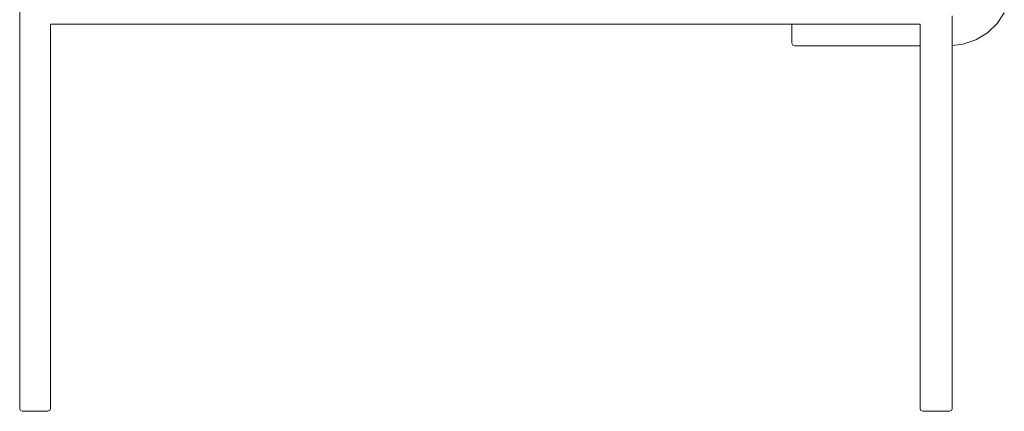
# Model space of a CAD drawing. Units: inches. Extents: x 0 to 16, y 0 to 13.9.
# Drawn here: x 12.7 to 15.8, y 4.9 to 6.1 of the extents above; entities that cross this region are included whole.
import ezdxf

# ---------------------------------------------------------------- set-up
doc = ezdxf.new("R2010")
doc.units = ezdxf.units.IN
doc.header["$LTSCALE"] = 0.03937
doc.header["$MEASUREMENT"] = 0
doc.layers.get('0').update_dxf_attribs({"lineweight": 0})

# ---------------------------------------------------------------- blocks, each defined once
blk = doc.blocks.new('SaccaroChaiseSoulVLE')
at = {"color": 0}
for p, q in [((12.6935, 6.2541), (12.6935, 4.9064)), ((15.6397, 6.0541), (15.6397, 6.1478)), ((15.8043, 6.1575), (15.7813, 6.1228)), ((12.7904, 6.1214), (12.7904, 6.1216)), ((12.7904, 6.1216), (15.1333, 6.1216)), ((12.7904, 4.9064), (12.7904, 6.1214)), ((15.1333, 6.1216), (15.5384, 6.1217)), ((15.1333, 6.1148), (15.1333, 6.1216)), ((15.1333, 6.061), (15.1333, 6.1148)), ((15.5384, 6.1217), (15.5384, 6.0531)), ((15.7813, 6.1228), (15.7511, 6.0939)), ((15.7146, 6.0718), (15.6729, 6.0577)), ((15.7511, 6.0939), (15.7146, 6.0718)), ((15.1333, 6.061), (15.1357, 6.0553)), ((15.1421, 6.0531), (15.1357, 6.0553)), ((15.5384, 6.0531), (15.1421, 6.0531)), ((15.5384, 6.0531), (15.5384, 4.9064)), ((15.6397, 6.0541), (15.6729, 6.0577)), ((15.6397, 4.9064), (15.6397, 6.0541)), ((12.6935, 4.9064), (12.6939, 4.9054)), ((12.6939, 4.9054), (12.6957, 4.9007)), ((12.7016, 4.8986), (12.6957, 4.9007)), ((12.7822, 4.8986), (12.7016, 4.8986)), ((12.7822, 4.8986), (12.7827, 4.8988)), ((12.7827, 4.8988), (12.7882, 4.9007)), ((12.7882, 4.9007), (12.7901, 4.9054)), ((12.7901, 4.9054), (12.7904, 4.9064)), ((15.5384, 4.9064), (15.5408, 4.9007)), ((15.5471, 4.8986), (15.5408, 4.9007)), ((15.6312, 4.8986), (15.5471, 4.8986)), ((15.6312, 4.8986), (15.6317, 4.8988)), ((15.6317, 4.8988), (15.6374, 4.9007)), ((15.6374, 4.9007), (15.6397, 4.9064))]:
    blk.add_line(p, q, dxfattribs=at)

msp = doc.modelspace()

# ---------------------------------------------------------------- block references
msp.add_blockref('SaccaroChaiseSoulVLE', (0, 0))

doc.saveas('drawing.dxf')
